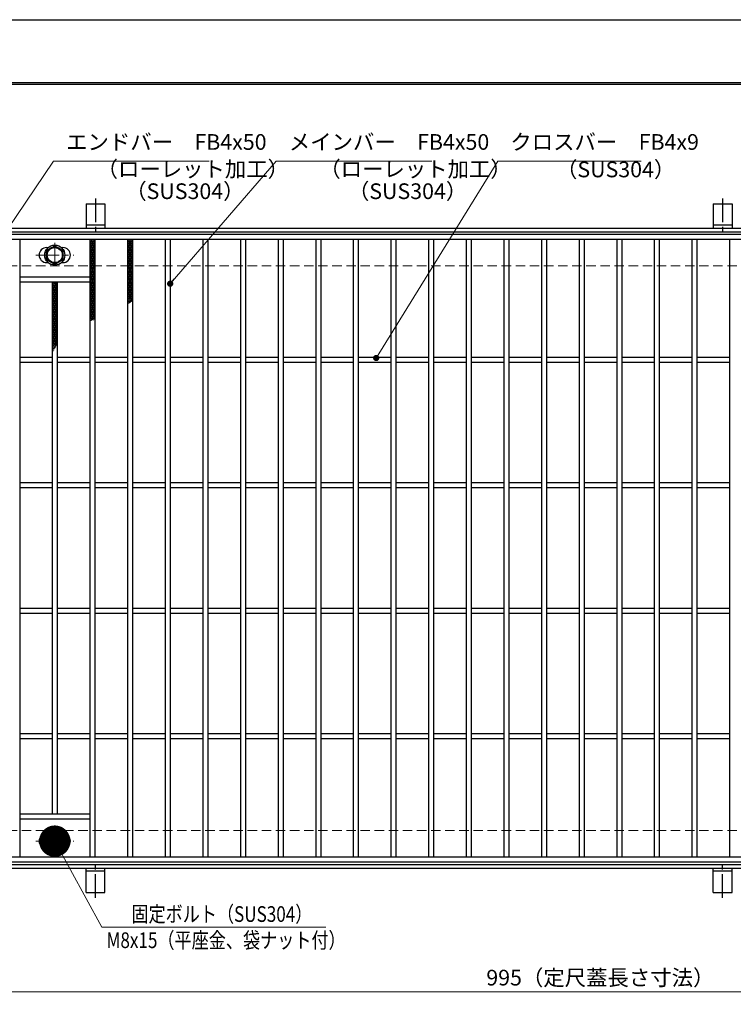
# Model space of a CAD drawing. Extents: x 0 to 2100, y 0 to 1485.
# Drawn here: x 294 to 863, y 700 to 1485 of the extents above; entities that cross this region are included whole.
import ezdxf

# ---------------------------------------------------------------- set-up
doc = ezdxf.new("R2010")
doc.units = 0
doc.header["$LTSCALE"] = 15
doc.header["$MEASUREMENT"] = 0
doc.linetypes.add('CENTER', pattern=[2, 1.25, -0.25, 0.25, -0.25])
doc.linetypes.add('DASHED', pattern=[0.75, 0.5, -0.25])
doc.layers.get('0').update_dxf_attribs({"color": 5, "linetype": 'CONTINUOUS'})
doc.layers.get('DEFPOINTS').update_dxf_attribs({"color": 250, "linetype": 'CONTINUOUS'})
doc.layers.add('7-図\u3000枠', color=160, linetype='CONTINUOUS')
for name, color, linetype, lineweight in [('アンカー', 7, 'CONTINUOUS', 25), ('ハッチング', 253, 'CONTINUOUS', 15), ('中心線', 6, 'CENTER', 18), ('寸法注釈', 30, 'CONTINUOUS', 18), ('枠', 7, 'CONTINUOUS', 25), ('溝開口', 254, 'DASHED', 18), ('締付部品', 7, 'CONTINUOUS', 25), ('蓋', 5, 'CONTINUOUS', 25)]:
    doc.layers.add(name, color=color, linetype=linetype, lineweight=lineweight)
doc.styles.add('BIGFONT', font='romans.shx', dxfattribs={"width": 0.7336, "bigfont": 'extfont.shx'})
doc.styles.get("Standard").update_dxf_attribs({"font": 'ROMANS.SHX', "width": 0.8, "height": 12.5, "bigfont": 'EXTFONT.SHX'})
doc.dimstyles.get("Standard").update_dxf_attribs({"dimscale": 5, "dimtxt": 12.5, "dimasz": 2, "dimexe": 0.5, "dimexo": 0.5, "dimgap": 0.5, "dimtad": 3, "dimdec": 4, "dimdsep": 46, "dimtxsty": 'Standard', "dimblk1": 'OPEN', "dimblk2": 'OPEN', "dimsah": 1, "dimcen": 0, "dimclrd": 30, "dimclre": 30, "dimclrt": 256, "dimadec": 4, "dimazin": 2, "dimtfac": 1, "dimtdec": 4, "dimtmove": 0, "dimatfit": 3, "dimldrblk": 'OPEN', "dimfxl": 0, "dimtolj": 1, "dimlwd": -1, "dimlwe": -1, "dimarcsym": 0})

# ---------------------------------------------------------------- blocks, each defined once
blk = doc.blocks.new('_OPEN')
at = {"color": 0, "linetype": 'ByBlock'}
for p, q in [((-1, 0.1667), (0, 0)), ((0, 0), (-1, -0.1667)), ((0, 0), (-1, 0))]:
    blk.add_line(p, q, dxfattribs=at)
blk = doc.blocks.new('A$C5D7C781A')
at = {"layer": 'アンカー'}
for p, q in [((0, 23.76), (0, 4.45)), ((0, 23.76), (15, 23.76)), ((15, 23.76), (15, 4.45)), ((15, 6.75), (0, 6.75)), ((0, 4.45), (15, 4.45))]:
    blk.add_line(p, q, dxfattribs=at)
at = {"layer": 'アンカー', "color": 6, "linetype": 'CENTER'}
blk.add_line((7.5, 28.02), (7.5, 0), dxfattribs=at)
blk = doc.blocks.new('*D142')
at = {"layer": 'DEFPOINTS', "color": 0}
for p in [(259.55, 813.91), (1254.55, 808.91), (1254.55, 710.39)]:
    blk.add_point(p, dxfattribs=at)
at = {"layer": '寸法注釈', "color": 30}
for p, q in [((259.55, 808.91), (259.55, 700.39)), ((1254.55, 803.91), (1254.55, 700.39)), ((264.55, 710.39), (1249.55, 710.39))]:
    blk.add_line(p, q, dxfattribs=at)
at = {"layer": '寸法注釈', "color": 30, "xscale": 5, "yscale": 5, "zscale": 5, "rotation": 180}
blk.add_blockref('_OPEN', (259.55, 710.39), dxfattribs=at)
at = {"layer": '寸法注釈', "color": 30, "xscale": 5, "yscale": 5, "zscale": 5}
blk.add_blockref('_OPEN', (1254.55, 710.39), dxfattribs=at)
at = {"layer": '寸法注釈', "color": 7, "insert": (757.05, 721.64), "char_height": 12.5, "attachment_point": 5, "style": 'BIGFONT'}
blk.add_mtext('\\A1;995（定尺蓋長さ寸法）', dxfattribs=at)
blk = doc.blocks.new('_Dot')
at = {"color": 0, "linetype": 'ByBlock', "lineweight": -2}
blk.add_line((-0.5, 0), (-1, 0), dxfattribs=at)
at = {"color": 0, "linetype": 'ByBlock', "const_width": 0.5}
blk.add_lwpolyline([(-0.25, 0, 1), (0.25, 0, 1)], format="xyb", close=True, dxfattribs=at)

msp = doc.modelspace()

# ---------------------------------------------------------------- linework, layer by layer
at = {"layer": '7-図\u3000枠', "color": 253}
for p, q in [((75, 1435), (2050, 1435)), ((76.25, 1433.75), (2048.75, 1433.75))]:
    msp.add_line(p, q, dxfattribs=at)
at = {"layer": 'DEFPOINTS'}
msp.add_line((0, 1485), (2100, 1485), dxfattribs=at)
at = {"layer": 'ハッチング'}
for p, q in [((350.05, 1307.41), (354.05, 1309.91)), ((350.05, 1309.91), (354.05, 1307.41)), ((350.05, 1308.66), (352.05, 1309.91)), ((350.05, 1306.16), (354.05, 1308.66)), ((350.05, 1308.66), (354.05, 1306.16)), ((350.05, 1304.91), (354.05, 1307.41)), ((350.05, 1307.41), (354.05, 1304.91)), ((350.05, 1303.66), (354.05, 1306.16)), ((350.05, 1306.16), (354.05, 1303.66)), ((350.05, 1302.41), (354.05, 1304.91)), ((350.05, 1304.91), (354.05, 1302.41)), ((350.05, 1301.16), (354.05, 1303.66)), ((350.05, 1303.66), (354.05, 1301.16)), ((352.05, 1309.91), (354.05, 1308.66)), ((380.05, 1307.41), (384.05, 1309.91)), ((380.05, 1309.91), (384.05, 1307.41)), ((380.05, 1308.66), (382.05, 1309.91)), ((380.05, 1306.16), (384.05, 1308.66)), ((380.05, 1308.66), (384.05, 1306.16)), ((380.05, 1304.91), (384.05, 1307.41)), ((380.05, 1307.41), (384.05, 1304.91)), ((380.05, 1303.66), (384.05, 1306.16)), ((380.05, 1306.16), (384.05, 1303.66)), ((380.05, 1302.41), (384.05, 1304.91)), ((380.05, 1304.91), (384.05, 1302.41)), ((380.05, 1301.16), (384.05, 1303.66)), ((380.05, 1303.66), (384.05, 1301.16)), ((382.05, 1309.91), (384.05, 1308.66)), ((350.05, 1299.91), (354.05, 1302.41)), ((350.05, 1302.41), (354.05, 1299.91)), ((350.05, 1298.66), (354.05, 1301.16)), ((350.05, 1301.16), (354.05, 1298.66)), ((350.05, 1297.41), (354.05, 1299.91)), ((350.05, 1299.91), (354.05, 1297.41)), ((350.05, 1296.16), (354.05, 1298.66)), ((350.05, 1298.66), (354.05, 1296.16)), ((350.05, 1294.91), (354.05, 1297.41)), ((350.05, 1297.41), (354.05, 1294.91)), ((350.05, 1293.66), (354.05, 1296.16)), ((350.05, 1296.16), (354.05, 1293.66)), ((350.05, 1292.41), (354.05, 1294.91)), ((350.05, 1294.91), (354.05, 1292.41)), ((380.05, 1299.91), (384.05, 1302.41)), ((380.05, 1302.41), (384.05, 1299.91)), ((380.05, 1298.66), (384.05, 1301.16)), ((380.05, 1301.16), (384.05, 1298.66)), ((380.05, 1297.41), (384.05, 1299.91)), ((380.05, 1299.91), (384.05, 1297.41)), ((380.05, 1296.16), (384.05, 1298.66)), ((380.05, 1298.66), (384.05, 1296.16)), ((380.05, 1294.91), (384.05, 1297.41)), ((380.05, 1297.41), (384.05, 1294.91)), ((380.05, 1293.66), (384.05, 1296.16)), ((380.05, 1296.16), (384.05, 1293.66)), ((380.05, 1292.41), (384.05, 1294.91)), ((380.05, 1294.91), (384.05, 1292.41)), ((350.05, 1291.16), (354.05, 1293.66)), ((350.05, 1293.66), (354.05, 1291.16)), ((350.05, 1289.91), (354.05, 1292.41)), ((350.05, 1292.41), (354.05, 1289.91)), ((350.05, 1288.66), (354.05, 1291.16)), ((350.05, 1291.16), (354.05, 1288.66)), ((350.05, 1287.41), (354.05, 1289.91)), ((350.05, 1289.91), (354.05, 1287.41)), ((350.05, 1286.16), (354.05, 1288.66)), ((350.05, 1288.66), (354.05, 1286.16)), ((350.05, 1284.91), (354.05, 1287.41)), ((350.05, 1287.41), (354.05, 1284.91)), ((380.05, 1291.16), (384.05, 1293.66)), ((380.05, 1293.66), (384.05, 1291.16)), ((380.05, 1289.91), (384.05, 1292.41)), ((380.05, 1292.41), (384.05, 1289.91)), ((380.05, 1288.66), (384.05, 1291.16)), ((380.05, 1291.16), (384.05, 1288.66)), ((380.05, 1287.41), (384.05, 1289.91)), ((380.05, 1289.91), (384.05, 1287.41)), ((380.05, 1286.16), (384.05, 1288.66)), ((380.05, 1288.66), (384.05, 1286.16)), ((380.05, 1284.91), (384.05, 1287.41)), ((380.05, 1287.41), (384.05, 1284.91)), ((350.05, 1283.66), (354.05, 1286.16)), ((350.05, 1286.16), (354.05, 1283.66)), ((350.05, 1282.41), (354.05, 1284.91)), ((350.05, 1284.91), (354.05, 1282.41)), ((350.05, 1281.16), (354.05, 1283.66)), ((350.05, 1283.66), (354.05, 1281.16)), ((350.05, 1279.91), (354.05, 1282.41)), ((350.05, 1282.41), (354.05, 1279.91)), ((350.05, 1278.66), (354.05, 1281.16)), ((350.05, 1281.16), (354.05, 1278.66)), ((350.05, 1277.41), (354.05, 1279.91)), ((350.05, 1279.91), (354.05, 1277.41)), ((380.05, 1283.66), (384.05, 1286.16)), ((380.05, 1286.16), (384.05, 1283.66)), ((380.05, 1282.41), (384.05, 1284.91)), ((380.05, 1284.91), (384.05, 1282.41)), ((380.05, 1281.16), (384.05, 1283.66)), ((380.05, 1283.66), (384.05, 1281.16)), ((380.05, 1279.91), (384.05, 1282.41)), ((380.05, 1282.41), (384.05, 1279.91)), ((380.05, 1278.66), (384.05, 1281.16)), ((380.05, 1281.16), (384.05, 1278.66)), ((380.05, 1277.41), (384.05, 1279.91)), ((380.05, 1279.91), (384.05, 1277.41)), ((320.05, 1273.66), (323.65, 1275.91)), ((320.05, 1274.91), (321.65, 1275.91)), ((320.05, 1272.41), (324.05, 1274.91)), ((320.05, 1274.91), (324.05, 1272.41)), ((320.05, 1271.16), (324.05, 1273.66)), ((320.05, 1273.66), (324.05, 1271.16)), ((320.05, 1269.91), (324.05, 1272.41)), ((320.05, 1272.41), (324.05, 1269.91)), ((320.05, 1268.66), (324.05, 1271.16)), ((320.05, 1271.16), (324.05, 1268.66)), ((320.45, 1275.91), (324.05, 1273.66)), ((322.45, 1275.91), (324.05, 1274.91)), ((350.05, 1276.16), (354.05, 1278.66)), ((350.05, 1278.66), (354.05, 1276.16)), ((350.05, 1274.91), (354.05, 1277.41)), ((350.05, 1277.41), (354.05, 1274.91)), ((350.05, 1273.66), (354.05, 1276.16)), ((350.05, 1276.16), (354.05, 1273.66)), ((350.05, 1272.41), (354.05, 1274.91)), ((350.05, 1274.91), (354.05, 1272.41)), ((350.05, 1271.16), (354.05, 1273.66)), ((350.05, 1273.66), (354.05, 1271.16)), ((350.05, 1269.91), (354.05, 1272.41)), ((350.05, 1272.41), (354.05, 1269.91)), ((350.05, 1268.66), (354.05, 1271.16)), ((350.05, 1271.16), (354.05, 1268.66)), ((380.05, 1276.16), (384.05, 1278.66)), ((380.05, 1278.66), (384.05, 1276.16)), ((380.05, 1274.91), (384.05, 1277.41)), ((380.05, 1277.41), (384.05, 1274.91)), ((380.05, 1273.66), (384.05, 1276.16)), ((380.05, 1276.16), (384.05, 1273.66)), ((380.05, 1272.41), (384.05, 1274.91)), ((380.05, 1274.91), (384.05, 1272.41)), ((380.05, 1271.16), (384.05, 1273.66)), ((380.05, 1273.66), (384.05, 1271.16)), ((380.05, 1269.91), (384.05, 1272.41)), ((380.05, 1272.41), (384.05, 1269.91)), ((380.05, 1268.66), (384.05, 1271.16)), ((380.05, 1271.16), (384.05, 1268.66)), ((320.05, 1267.41), (324.05, 1269.91)), ((320.05, 1269.91), (324.05, 1267.41)), ((320.05, 1266.16), (324.05, 1268.66)), ((320.05, 1268.66), (324.05, 1266.16)), ((320.05, 1264.91), (324.05, 1267.41)), ((320.05, 1267.41), (324.05, 1264.91)), ((320.05, 1263.66), (324.05, 1266.16)), ((320.05, 1266.16), (324.05, 1263.66)), ((320.05, 1262.41), (324.05, 1264.91)), ((320.05, 1264.91), (324.05, 1262.41)), ((320.05, 1261.16), (324.05, 1263.66)), ((320.05, 1263.66), (324.05, 1261.16)), ((350.05, 1267.41), (354.05, 1269.91)), ((350.05, 1269.91), (354.05, 1267.41)), ((350.05, 1266.16), (354.05, 1268.66)), ((350.05, 1268.66), (354.05, 1266.16)), ((350.05, 1264.91), (354.05, 1267.41)), ((350.05, 1267.41), (354.05, 1264.91)), ((350.05, 1263.66), (354.05, 1266.16)), ((350.05, 1266.16), (354.05, 1263.66)), ((350.05, 1262.41), (354.05, 1264.91)), ((350.05, 1264.91), (354.05, 1262.41)), ((350.05, 1261.16), (354.05, 1263.66)), ((350.05, 1263.66), (354.05, 1261.16)), ((380.05, 1267.41), (384.05, 1269.91)), ((380.05, 1269.91), (384.05, 1267.41)), ((380.05, 1266.16), (384.05, 1268.66)), ((380.05, 1268.66), (384.05, 1266.16)), ((380.05, 1264.91), (384.05, 1267.41)), ((380.05, 1267.41), (384.05, 1264.91)), ((380.05, 1263.66), (384.05, 1266.16)), ((380.05, 1266.16), (384.05, 1263.66)), ((380.05, 1262.41), (384.05, 1264.91)), ((380.05, 1264.91), (384.05, 1262.41)), ((380.05, 1261.16), (384.05, 1263.66)), ((380.05, 1263.66), (384.05, 1261.16)), ((320.05, 1259.91), (324.05, 1262.41)), ((320.05, 1262.41), (324.05, 1259.91)), ((320.05, 1258.66), (324.05, 1261.16)), ((320.05, 1261.16), (324.05, 1258.66)), ((320.05, 1257.41), (324.05, 1259.91)), ((320.05, 1259.91), (324.05, 1257.41)), ((320.05, 1256.16), (324.05, 1258.66)), ((320.05, 1258.66), (324.05, 1256.16)), ((320.05, 1254.91), (324.05, 1257.41)), ((320.05, 1257.41), (324.05, 1254.91)), ((320.05, 1253.66), (324.05, 1256.16)), ((320.05, 1256.16), (324.05, 1253.66)), ((350.05, 1259.91), (354.05, 1262.41)), ((350.05, 1262.41), (354.05, 1259.91)), ((350.05, 1258.66), (354.05, 1261.16)), ((350.05, 1261.16), (354.05, 1258.66)), ((350.05, 1257.41), (354.05, 1259.91)), ((350.05, 1259.91), (354.05, 1257.41)), ((350.05, 1256.16), (354.05, 1258.66)), ((350.05, 1258.66), (354.05, 1256.16)), ((350.05, 1254.91), (354.05, 1257.41)), ((350.05, 1257.41), (354.05, 1254.91)), ((350.05, 1253.66), (354.05, 1256.16)), ((350.05, 1256.16), (354.05, 1253.66)), ((380.05, 1259.91), (384.05, 1262.41)), ((380.05, 1262.41), (383.36, 1260.34)), ((380.05, 1258.66), (384.05, 1261.16)), ((380.05, 1261.16), (382.47, 1259.65)), ((380.05, 1259.91), (381.55, 1258.98)), ((380.05, 1258.66), (380.6, 1258.32)), ((320.05, 1252.41), (324.05, 1254.91)), ((320.05, 1254.91), (324.05, 1252.41)), ((320.05, 1251.16), (324.05, 1253.66)), ((320.05, 1253.66), (324.05, 1251.16)), ((320.05, 1249.91), (324.05, 1252.41)), ((320.05, 1252.41), (324.05, 1249.91)), ((320.05, 1248.66), (324.05, 1251.16)), ((320.05, 1251.16), (324.05, 1248.66)), ((320.05, 1247.41), (324.05, 1249.91)), ((320.05, 1249.91), (324.05, 1247.41)), ((320.05, 1246.16), (324.05, 1248.66)), ((320.05, 1248.66), (324.05, 1246.16)), ((350.05, 1252.41), (354.05, 1254.91)), ((350.05, 1254.91), (354.05, 1252.41)), ((350.05, 1251.16), (354.05, 1253.66)), ((350.05, 1253.66), (354.05, 1251.16)), ((350.05, 1249.91), (354.05, 1252.41)), ((350.05, 1252.41), (354.05, 1249.91)), ((350.05, 1248.66), (354.05, 1251.16)), ((350.05, 1251.16), (354.05, 1248.66)), ((350.05, 1247.41), (354.05, 1249.91)), ((350.05, 1249.91), (354.05, 1247.41)), ((350.05, 1246.16), (354.05, 1248.66)), ((350.05, 1248.66), (354.05, 1246.16)), ((320.05, 1244.91), (324.05, 1247.41)), ((320.05, 1247.41), (324.05, 1244.91)), ((320.05, 1243.66), (324.05, 1246.16)), ((320.05, 1246.16), (324.05, 1243.66)), ((320.05, 1242.41), (324.05, 1244.91)), ((320.05, 1244.91), (324.05, 1242.41)), ((320.05, 1241.16), (324.05, 1243.66)), ((320.05, 1243.66), (324.05, 1241.16)), ((320.05, 1239.91), (324.05, 1242.41)), ((320.05, 1242.41), (324.05, 1239.91)), ((320.05, 1238.66), (324.05, 1241.16)), ((320.05, 1241.16), (324.05, 1238.66)), ((320.05, 1237.41), (324.05, 1239.91)), ((320.05, 1239.91), (324.05, 1237.41)), ((350.05, 1244.91), (354.05, 1247.41)), ((350.05, 1247.41), (352.81, 1245.69)), ((350.05, 1246.16), (351.58, 1245.21)), ((350.05, 1244.91), (350.37, 1244.72)), ((320.05, 1236.16), (324.05, 1238.66)), ((320.05, 1238.66), (324.05, 1236.16)), ((320.05, 1234.91), (324.05, 1237.41)), ((320.05, 1237.41), (324.05, 1234.91)), ((320.05, 1233.66), (324.05, 1236.16)), ((320.05, 1236.16), (324.05, 1233.66)), ((320.05, 1232.41), (324.05, 1234.91)), ((320.05, 1234.91), (324.05, 1232.41)), ((320.05, 1231.16), (324.05, 1233.66)), ((320.05, 1233.66), (324.05, 1231.16)), ((320.05, 1229.91), (324.05, 1232.41)), ((320.05, 1232.41), (324.05, 1229.91)), ((320.05, 1228.66), (324.05, 1231.16)), ((320.05, 1231.16), (324.05, 1228.66)), ((320.05, 1227.41), (324.05, 1229.91)), ((320.05, 1229.91), (324.05, 1227.41)), ((320.05, 1226.16), (324.05, 1228.66)), ((320.05, 1228.66), (323.95, 1226.23)), ((320.05, 1224.91), (324.05, 1227.41)), ((320.05, 1227.41), (323.37, 1225.34)), ((320.05, 1226.16), (322.8, 1224.44)), ((320.05, 1223.66), (323.81, 1226.01)), ((320.05, 1224.91), (322.25, 1223.54)), ((320.05, 1222.41), (322.5, 1223.94)), ((320.05, 1223.66), (321.72, 1222.62)), ((320.05, 1222.41), (321.21, 1221.69)), ((320.05, 1221.16), (321.38, 1221.99)), ((320.05, 1221.16), (320.71, 1220.75)), ((320.05, 1219.91), (320.38, 1220.12)), ((320.05, 1219.91), (320.22, 1219.81))]:
    msp.add_line(p, q, dxfattribs=at)
for p in [(350.05, 1309.91), (380.05, 1309.91)]:
    msp.add_point(p, dxfattribs=at)
at = {"layer": '中心線'}
for p, q in [((322.05, 1307.31), (322.05, 1287.52)), ((306.8, 1297.42), (337.3, 1297.42)), ((322.05, 820.52), (322.05, 840.3)), ((306.8, 830.41), (337.3, 830.41))]:
    msp.add_line(p, q, dxfattribs=at)
at = {"layer": '枠'}
for p, q in [((254.55, 1318.91), (1459.55, 1318.91)), ((257.55, 1315.91), (1457.71, 1315.91)), ((254.55, 808.91), (1459.55, 808.91)), ((257.55, 811.91), (1461.39, 811.91))]:
    msp.add_line(p, q, dxfattribs=at)
at = {"layer": '溝開口'}
for p, q in [((284.55, 1288.91), (1254.55, 1288.91)), ((284.55, 838.91), (1254.55, 838.91))]:
    msp.add_line(p, q, dxfattribs=at)
at = {"layer": '締付部品'}
for p, q in [((315.55, 1301.17), (322.05, 1304.92)), ((322.05, 1304.92), (328.55, 1301.17)), ((315.55, 1293.66), (315.55, 1301.17)), ((328.55, 1301.17), (328.55, 1293.66)), ((322.05, 1289.91), (315.55, 1293.66)), ((328.55, 1293.66), (322.05, 1289.91)), ((322.05, 837.92), (315.55, 834.16)), ((315.55, 834.16), (315.55, 826.66)), ((328.55, 834.16), (322.05, 837.92)), ((328.55, 826.66), (328.55, 834.16)), ((315.55, 826.66), (322.05, 822.91)), ((322.05, 822.91), (328.55, 826.66))]:
    msp.add_line(p, q, dxfattribs=at)
for centre, radius in [((322.05, 1297.41), 8), ((322.05, 1297.42), 6.5), ((322.05, 1297.42), 5.99), ((322.05, 830.41), 8), ((322.05, 830.41), 6.5), ((322.05, 830.41), 5.99)]:
    msp.add_circle(centre, radius, dxfattribs=at)
at = {"layer": '蓋'}
for p, q in [((1254.55, 1313.91), (259.55, 1313.91)), ((1254.55, 1309.91), (259.55, 1309.91)), ((294.05, 1309.91), (294.05, 817.91)), ((315.55, 1303.42), (316.76, 1303.42)), ((327.34, 1303.42), (328.55, 1303.42)), ((350.05, 1309.91), (350.05, 817.91)), ((354.05, 1309.91), (354.05, 817.91)), ((380.05, 1309.91), (380.05, 817.91)), ((384.05, 1309.91), (384.05, 817.91)), ((410.05, 1309.91), (410.05, 817.91)), ((414.05, 1309.91), (414.05, 817.91)), ((440.05, 1309.91), (440.05, 817.91)), ((444.05, 1309.91), (444.05, 817.91)), ((470.05, 1309.91), (470.05, 817.91)), ((474.05, 1309.91), (474.05, 817.91)), ((500.05, 1309.91), (500.05, 817.91)), ((504.05, 1309.91), (504.05, 817.91)), ((530.05, 1309.91), (530.05, 817.91)), ((534.05, 1309.91), (534.05, 817.91)), ((560.05, 1309.91), (560.05, 817.91)), ((564.05, 1309.91), (564.05, 817.91)), ((590.05, 1309.91), (590.05, 817.91)), ((594.05, 1309.91), (594.05, 817.91)), ((620.05, 1309.91), (620.05, 817.91)), ((624.05, 1309.91), (624.05, 817.91)), ((650.05, 1309.91), (650.05, 817.91)), ((654.05, 1309.91), (654.05, 817.91)), ((680.05, 1309.91), (680.05, 817.91)), ((684.05, 1309.91), (684.05, 817.91)), ((710.05, 1309.91), (710.05, 817.91)), ((714.05, 1309.91), (714.05, 817.91)), ((740.05, 1309.91), (740.05, 817.91)), ((744.05, 1309.91), (744.05, 817.91)), ((770.05, 1309.91), (770.05, 817.91)), ((774.05, 1309.91), (774.05, 817.91)), ((800.05, 1309.91), (800.05, 817.91)), ((804.05, 1309.91), (804.05, 817.91)), ((830.05, 1309.91), (830.05, 817.91)), ((834.05, 1309.91), (834.05, 817.91)), ((860.05, 1309.91), (860.05, 817.91)), ((315.55, 1291.42), (316.76, 1291.42)), ((327.34, 1291.42), (328.55, 1291.42)), ((350.05, 1279.91), (294.05, 1279.91)), ((350.05, 1275.91), (294.05, 1275.91)), ((320.05, 1275.91), (320.05, 851.91)), ((324.05, 1275.91), (324.05, 851.91)), ((320.05, 1215.91), (294.05, 1215.91)), ((320.05, 1211.91), (294.05, 1211.91)), ((350.05, 1215.91), (324.05, 1215.91)), ((350.05, 1211.91), (324.05, 1211.91)), ((380.05, 1215.91), (354.05, 1215.91)), ((380.05, 1211.91), (354.05, 1211.91)), ((410.05, 1215.91), (384.05, 1215.91)), ((410.05, 1211.91), (384.05, 1211.91)), ((440.05, 1215.91), (414.05, 1215.91)), ((440.05, 1211.91), (414.05, 1211.91)), ((470.05, 1215.91), (444.05, 1215.91)), ((470.05, 1211.91), (444.05, 1211.91)), ((500.05, 1215.91), (474.05, 1215.91)), ((500.05, 1211.91), (474.05, 1211.91)), ((530.05, 1215.91), (504.05, 1215.91)), ((530.05, 1211.91), (504.05, 1211.91)), ((560.05, 1215.91), (534.05, 1215.91)), ((560.05, 1211.91), (534.05, 1211.91)), ((590.05, 1215.91), (564.05, 1215.91)), ((590.05, 1211.91), (564.05, 1211.91)), ((620.05, 1215.91), (594.05, 1215.91)), ((620.05, 1211.91), (594.05, 1211.91)), ((650.05, 1215.91), (624.05, 1215.91)), ((650.05, 1211.91), (624.05, 1211.91)), ((680.05, 1215.91), (654.05, 1215.91)), ((680.05, 1211.91), (654.05, 1211.91)), ((710.05, 1215.91), (684.05, 1215.91)), ((710.05, 1211.91), (684.05, 1211.91)), ((740.05, 1215.91), (714.05, 1215.91)), ((740.05, 1211.91), (714.05, 1211.91)), ((770.05, 1215.91), (744.05, 1215.91)), ((770.05, 1211.91), (744.05, 1211.91)), ((800.05, 1215.91), (774.05, 1215.91)), ((800.05, 1211.91), (774.05, 1211.91)), ((830.05, 1215.91), (804.05, 1215.91)), ((830.05, 1211.91), (804.05, 1211.91)), ((860.05, 1215.91), (834.05, 1215.91)), ((860.05, 1211.91), (834.05, 1211.91)), ((320.05, 1115.91), (294.05, 1115.91)), ((350.05, 1115.91), (324.05, 1115.91)), ((380.05, 1115.91), (354.05, 1115.91)), ((410.05, 1115.91), (384.05, 1115.91)), ((440.05, 1115.91), (414.05, 1115.91)), ((470.05, 1115.91), (444.05, 1115.91)), ((500.05, 1115.91), (474.05, 1115.91)), ((530.05, 1115.91), (504.05, 1115.91)), ((560.05, 1115.91), (534.05, 1115.91)), ((590.05, 1115.91), (564.05, 1115.91)), ((620.05, 1115.91), (594.05, 1115.91)), ((650.05, 1115.91), (624.05, 1115.91)), ((680.05, 1115.91), (654.05, 1115.91)), ((710.05, 1115.91), (684.05, 1115.91)), ((740.05, 1115.91), (714.05, 1115.91)), ((770.05, 1115.91), (744.05, 1115.91)), ((800.05, 1115.91), (774.05, 1115.91)), ((830.05, 1115.91), (804.05, 1115.91)), ((860.05, 1115.91), (834.05, 1115.91)), ((320.05, 1111.91), (294.05, 1111.91)), ((350.05, 1111.91), (324.05, 1111.91)), ((380.05, 1111.91), (354.05, 1111.91)), ((410.05, 1111.91), (384.05, 1111.91)), ((440.05, 1111.91), (414.05, 1111.91)), ((470.05, 1111.91), (444.05, 1111.91)), ((500.05, 1111.91), (474.05, 1111.91)), ((530.05, 1111.91), (504.05, 1111.91)), ((560.05, 1111.91), (534.05, 1111.91)), ((590.05, 1111.91), (564.05, 1111.91)), ((620.05, 1111.91), (594.05, 1111.91)), ((650.05, 1111.91), (624.05, 1111.91)), ((680.05, 1111.91), (654.05, 1111.91)), ((710.05, 1111.91), (684.05, 1111.91)), ((740.05, 1111.91), (714.05, 1111.91)), ((770.05, 1111.91), (744.05, 1111.91)), ((800.05, 1111.91), (774.05, 1111.91)), ((830.05, 1111.91), (804.05, 1111.91)), ((860.05, 1111.91), (834.05, 1111.91)), ((320.05, 1015.91), (294.05, 1015.91)), ((350.05, 1015.91), (324.05, 1015.91)), ((380.05, 1015.91), (354.05, 1015.91)), ((410.05, 1015.91), (384.05, 1015.91)), ((440.05, 1015.91), (414.05, 1015.91)), ((470.05, 1015.91), (444.05, 1015.91)), ((500.05, 1015.91), (474.05, 1015.91)), ((530.05, 1015.91), (504.05, 1015.91)), ((560.05, 1015.91), (534.05, 1015.91)), ((590.05, 1015.91), (564.05, 1015.91)), ((620.05, 1015.91), (594.05, 1015.91)), ((650.05, 1015.91), (624.05, 1015.91)), ((680.05, 1015.91), (654.05, 1015.91)), ((710.05, 1015.91), (684.05, 1015.91)), ((740.05, 1015.91), (714.05, 1015.91)), ((770.05, 1015.91), (744.05, 1015.91)), ((800.05, 1015.91), (774.05, 1015.91)), ((830.05, 1015.91), (804.05, 1015.91)), ((860.05, 1015.91), (834.05, 1015.91)), ((320.05, 1011.91), (294.05, 1011.91)), ((350.05, 1011.91), (324.05, 1011.91)), ((380.05, 1011.91), (354.05, 1011.91)), ((410.05, 1011.91), (384.05, 1011.91)), ((440.05, 1011.91), (414.05, 1011.91)), ((470.05, 1011.91), (444.05, 1011.91)), ((500.05, 1011.91), (474.05, 1011.91)), ((530.05, 1011.91), (504.05, 1011.91)), ((560.05, 1011.91), (534.05, 1011.91)), ((590.05, 1011.91), (564.05, 1011.91)), ((620.05, 1011.91), (594.05, 1011.91)), ((650.05, 1011.91), (624.05, 1011.91)), ((680.05, 1011.91), (654.05, 1011.91)), ((710.05, 1011.91), (684.05, 1011.91)), ((740.05, 1011.91), (714.05, 1011.91)), ((770.05, 1011.91), (744.05, 1011.91)), ((800.05, 1011.91), (774.05, 1011.91)), ((830.05, 1011.91), (804.05, 1011.91)), ((860.05, 1011.91), (834.05, 1011.91)), ((320.05, 915.91), (294.05, 915.91)), ((320.05, 911.91), (294.05, 911.91)), ((350.05, 915.91), (324.05, 915.91)), ((350.05, 911.91), (324.05, 911.91)), ((380.05, 915.91), (354.05, 915.91)), ((380.05, 911.91), (354.05, 911.91)), ((410.05, 915.91), (384.05, 915.91)), ((410.05, 911.91), (384.05, 911.91)), ((440.05, 915.91), (414.05, 915.91)), ((440.05, 911.91), (414.05, 911.91)), ((470.05, 915.91), (444.05, 915.91)), ((470.05, 911.91), (444.05, 911.91)), ((500.05, 915.91), (474.05, 915.91)), ((500.05, 911.91), (474.05, 911.91)), ((530.05, 915.91), (504.05, 915.91)), ((530.05, 911.91), (504.05, 911.91)), ((560.05, 915.91), (534.05, 915.91)), ((560.05, 911.91), (534.05, 911.91)), ((590.05, 915.91), (564.05, 915.91)), ((590.05, 911.91), (564.05, 911.91)), ((620.05, 915.91), (594.05, 915.91)), ((620.05, 911.91), (594.05, 911.91)), ((650.05, 915.91), (624.05, 915.91)), ((650.05, 911.91), (624.05, 911.91)), ((680.05, 915.91), (654.05, 915.91)), ((680.05, 911.91), (654.05, 911.91)), ((710.05, 915.91), (684.05, 915.91)), ((710.05, 911.91), (684.05, 911.91)), ((740.05, 915.91), (714.05, 915.91)), ((740.05, 911.91), (714.05, 911.91)), ((770.05, 915.91), (744.05, 915.91)), ((770.05, 911.91), (744.05, 911.91)), ((800.05, 915.91), (774.05, 915.91)), ((800.05, 911.91), (774.05, 911.91)), ((830.05, 915.91), (804.05, 915.91)), ((830.05, 911.91), (804.05, 911.91)), ((860.05, 915.91), (834.05, 915.91)), ((860.05, 911.91), (834.05, 911.91)), ((350.05, 851.91), (294.05, 851.91)), ((350.05, 847.91), (294.05, 847.91)), ((315.55, 836.41), (316.76, 836.41)), ((327.34, 836.41), (328.55, 836.41)), ((315.55, 824.41), (316.76, 824.41)), ((327.34, 824.41), (328.55, 824.41)), ((259.55, 817.91), (1254.55, 817.91)), ((259.55, 813.91), (1254.55, 813.91))]:
    msp.add_line(p, q, dxfattribs=at)
for centre, start, end in [((315.55, 1297.42), 90, 270), ((328.55, 1297.42), 270, 90), ((315.55, 830.41), 90, 270), ((328.55, 830.41), 270, 90)]:
    msp.add_arc(centre, 6, start, end, dxfattribs=at)

# ---------------------------------------------------------------- block references
at = {"layer": 'アンカー'}
for p in [(347.05, 1314.46), (847.05, 1314.46)]:
    msp.add_blockref('A$C5D7C781A', p, dxfattribs=at)
at = {"layer": 'アンカー', "xscale": -1, "rotation": 180}
for p in [(347.05, 813.37), (847.05, 813.37)]:
    msp.add_blockref('A$C5D7C781A', p, dxfattribs=at)

# ---------------------------------------------------------------- texts
at = {"layer": '寸法注釈', "color": 7, "style": 'BIGFONT', "width": 0.8}
for s, p in [('固定ボルト（SUS304）', (383.12, 766.06)), ('M8x15（平座金、袋ナット付）', (363.3, 745.21))]:
    msp.add_text(s, height=12.5, dxfattribs=at).set_placement(p)
at = {"layer": '寸法注釈', "color": 7, "char_height": 12.5, "attachment_point": 7, "style": 'BIGFONT'}
for s, insert in [('エンドバー\u3000FB4x50', (331.07, 1377.39)), ('メインバー\u3000FB4x50', (508.63, 1377.39)), ('クロスバー\u3000FB4x9', (685.28, 1377.39)), ('（ローレット加工）', (355.35, 1355.83)), ('（ローレット加工）', (532.91, 1355.83)), ('（SUS304）', (721.67, 1355.51)), ('（SUS304）', (378.2, 1338.17)), ('（SUS304）', (555.76, 1338.17))]:
    msp.add_mtext(s, dxfattribs=dict(at, insert=insert))

# ---------------------------------------------------------------- dimensions: what is measured, and where the dimension line sits
at = {"layer": '寸法注釈'}
dim = msp.add_linear_dim(base=(1254.55, 710.39), p1=(259.55, 813.91), p2=(1254.55, 808.91), text='<>（定尺蓋長さ寸法）', dimstyle='Standard', override={"dimscale": 5, "dimtxt": 2.5, "dimasz": 1, "dimexe": 2, "dimexo": 1, "dimgap": 1, "dimtad": 3, "dimtih": 0, "dimtoh": 0, "dimdec": 1, "dimzin": 8, "dimtxsty": 'BIGFONT', "dimblk": 'Dot', "dimcen": -0.09, "dimclrd": 30, "dimclre": 30, "dimclrt": 7, "dimadec": 1, "dimtdec": 1, "dimtofl": 1, "dimldrblk": 'Dot', "dimtvp": 1, "dimtzin": 8}, dxfattribs=at)
dim.commit()
dim.dimension.update_dxf_attribs({"geometry": '*D142', "text_midpoint": (757.05, 721.64)})

# ---------------------------------------------------------------- leaders
at = {"layer": '寸法注釈', "annotation_type": 0, "has_hookline": 1, "hookline_direction": 0}
for points, text_width in [([(263.55, 1287.3), (321.07, 1372.39), (326.07, 1372.39)], 114.14), ([(414.05, 1274.64), (498.63, 1372.39), (503.63, 1372.39)], 114.14), ([(578.32, 1215.41), (675.28, 1372.39), (680.28, 1372.39)], 104.36)]:
    msp.add_leader(points, dimstyle='Standard', override={"dimscale": 5, "dimtxt": 2.5, "dimasz": 1, "dimexe": 2, "dimexo": 1, "dimgap": 1, "dimtad": 3, "dimtih": 0, "dimtoh": 0, "dimdec": 1, "dimzin": 8, "dimtxsty": 'BIGFONT', "dimcen": -0.09, "dimclrd": 30, "dimclre": 30, "dimclrt": 7, "dimadec": 1, "dimtdec": 1, "dimtofl": 1, "dimldrblk": 'Dot', "dimtvp": 1, "dimtzin": 8}, dxfattribs=dict(at, text_width=text_width))
at = {"layer": '寸法注釈'}
msp.add_leader([(322.05, 830.41), (359.47, 761.88), (538.1, 761.88)], dimstyle='Standard', override={"dimasz": 20, "dimldrblk": 'DotSmall'}, dxfattribs=at)

doc.saveas('drawing.dxf')
